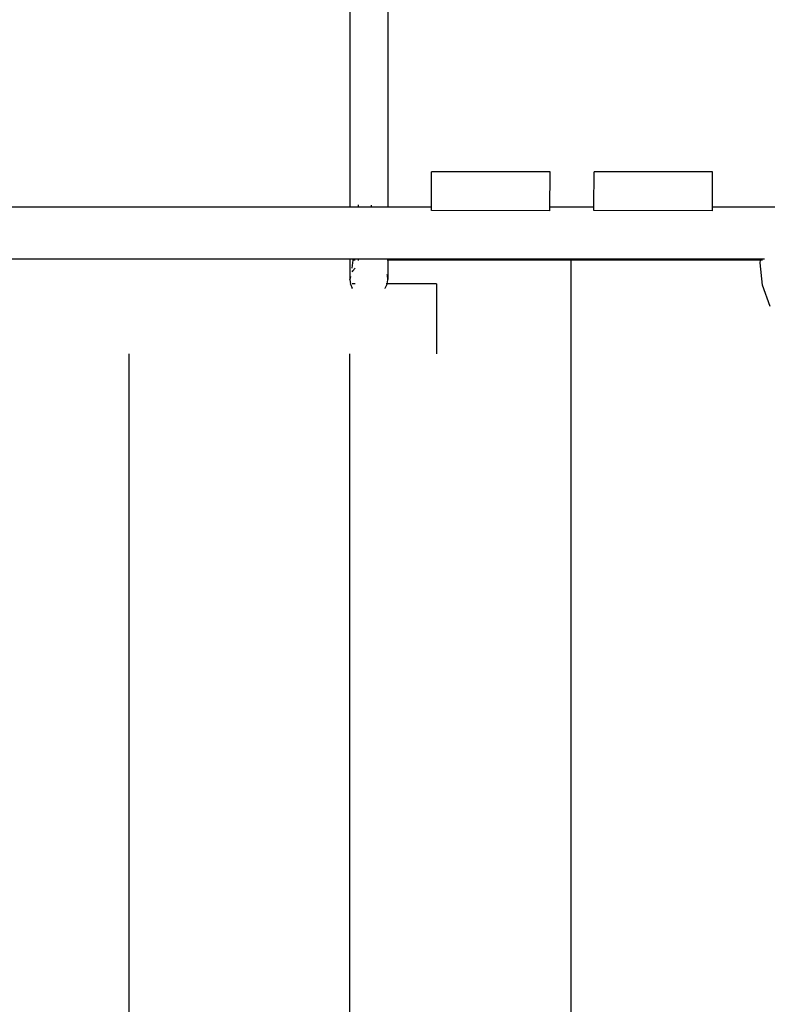
# Model space of a CAD drawing. Units: millimetres. Extents: x -2793 to 4528, y -7746 to 802838.
# Drawn here: x -289 to 286, y 2654 to 3413 of the extents above; entities that cross this region are included whole.
import ezdxf

# ---------------------------------------------------------------- set-up
doc = ezdxf.new("R2010")
doc.units = ezdxf.units.MM
doc.layers.add('Размеры', color=1, linetype='Continuous', lineweight=5)
doc.dimstyles.new('размеры Маф', dxfattribs={"dimtxt": 150, "dimasz": 50, "dimexe": 50, "dimexo": 0.0625, "dimgap": 0.09, "dimtad": 1, "dimdec": 0, "dimzin": 0, "dimdsep": 46, "dimtxsty": 'Standard', "dimblk": 'ARCHTICK', "dimcen": 0.09, "dimdle": 50, "dimclrd": 256, "dimclre": 256, "dimclrt": 256, "dimadec": 0, "dimazin": 0, "dimtfac": 1, "dimtdec": 0, "dimtix": 1, "dimtofl": 0, "dimtmove": 0, "dimatfit": 3, "dimfxl": 1, "dimtolj": 1, "dimtzin": 0, "dimlwd": -1, "dimlwe": -1, "dimarcsym": 1})

# ---------------------------------------------------------------- blocks, each defined once
blk = doc.blocks.new('_ArchTick')
at = {"color": 0, "linetype": 'ByBlock', "const_width": 0.15}
blk.add_lwpolyline([(-0.5, -0.5), (0.5, 0.5)], dxfattribs=at)
blk = doc.blocks.new('*D13')
at = {"layer": 'Defpoints', "color": 0, "transparency": 16777216}
for p in [(-272.38, 7483.26), (4478.17, 7483.26), (-245.32, -6629.98)]:
    blk.add_point(p, dxfattribs=at)
at = {"layer": 'Размеры', "transparency": 16777216}
for p, q in [((4478.17, -6679.98), (4478.17, 7533.26)), ((-272.32, 7483.26), (4528.17, 7483.26)), ((-245.25, -6629.98), (4528.17, -6629.98))]:
    blk.add_line(p, q, dxfattribs=at)
at = {"layer": 'Размеры', "transparency": 16777216, "xscale": 50, "yscale": 50, "zscale": 50}
for p, rotation in [((4478.17, 7483.26), 90), ((4478.17, -6629.98), 270)]:
    blk.add_blockref('_ArchTick', p, dxfattribs=dict(at, rotation=rotation))
at = {"layer": 'Размеры', "transparency": 16777216, "insert": (4403.08, 426.64), "char_height": 150, "attachment_point": 5, "rotation": 90}
blk.add_mtext('\\A1;14113', dxfattribs=at)
blk = doc.blocks.new('*D15')
at = {"layer": 'Defpoints', "color": 0, "transparency": 16777216}
for p in [(-272.38, 4967.84), (2733.03, 4967.84), (-233.08, -5129.89)]:
    blk.add_point(p, dxfattribs=at)
at = {"layer": 'Размеры', "transparency": 16777216}
for p, q in [((2733.03, -5179.89), (2733.03, 5017.84)), ((-272.32, 4967.84), (2783.03, 4967.84)), ((-233.02, -5129.89), (2783.03, -5129.89))]:
    blk.add_line(p, q, dxfattribs=at)
at = {"layer": 'Размеры', "transparency": 16777216, "xscale": 50, "yscale": 50, "zscale": 50}
for p, rotation in [((2733.03, 4967.84), 90), ((2733.03, -5129.89), 270)]:
    blk.add_blockref('_ArchTick', p, dxfattribs=dict(at, rotation=rotation))
at = {"layer": 'Размеры', "transparency": 16777216, "insert": (2657.94, -81.03), "char_height": 150, "attachment_point": 5, "rotation": 90}
blk.add_mtext('\\A1;10098', dxfattribs=at)

msp = doc.modelspace()

# ---------------------------------------------------------------- linework, layer by layer
for p, q in [((-35.35, 4316.27), (-35.35, 3268.41)), ((-6.04, 4316.27), (-6.04, 3268.41)), ((27.53, 3268.41), (27.62, 3295.71)), ((118.82, 3295.48), (27.62, 3295.71)), ((118.73, 3268.41), (118.82, 3293.84)), ((118.82, 3293.84), (118.82, 3295.48)), ((152.53, 3268.41), (152.62, 3295.71)), ((243.82, 3295.48), (152.62, 3295.71)), ((243.73, 3268.41), (243.82, 3293.84)), ((243.82, 3293.84), (243.82, 3295.48)), ((-28.71, 3268.41), (-28.71, 3270.05)), ((-18.71, 3268.41), (-18.71, 3270.02)), ((27.53, 3268.34), (-567.93, 3268.34)), ((-35.35, 3268.41), (-509.42, 3268.41)), ((-28.71, 3268.41), (-35.35, 3268.41)), ((-18.71, 3268.41), (-28.71, 3268.41)), ((-6.04, 3268.41), (-18.71, 3268.41)), ((27.53, 3268.41), (-6.04, 3268.41)), ((27.52, 3265.71), (27.53, 3268.34)), ((118.72, 3265.48), (27.52, 3265.71)), ((27.53, 3268.34), (27.53, 3268.41)), ((118.72, 3265.48), (118.73, 3268.34)), ((152.53, 3268.41), (118.73, 3268.41)), ((118.73, 3268.34), (118.73, 3268.41)), ((152.53, 3268.34), (118.73, 3268.34)), ((152.52, 3265.71), (152.53, 3268.34)), ((243.72, 3265.48), (152.52, 3265.71)), ((152.53, 3268.34), (152.53, 3268.41)), ((243.72, 3265.48), (243.73, 3268.34)), ((295.02, 3268.37), (243.73, 3268.41)), ((243.73, 3268.34), (243.73, 3268.41)), ((295.02, 3268.37), (243.73, 3268.34)), ((-35.35, 3228.34), (-509.42, 3228.34)), ((-32.74, 3228.34), (-35.35, 3228.34)), ((-35.35, 3228.34), (-35.35, 3212.59)), ((-33.54, 3221.44), (-32.85, 3227.41)), ((-32.85, 3227.41), (-32.74, 3228.34)), ((-31.28, 3227.41), (-32.85, 3227.41)), ((-28.71, 3228.34), (-32.74, 3228.34)), ((-28.71, 3227.41), (-29.26, 3227.41)), ((-28.71, 3227.41), (-28.71, 3228.34)), ((-6.04, 3228.34), (-28.71, 3228.34)), ((-28.29, 3227.41), (-28.71, 3227.41)), ((-28.71, 3227.16), (-28.71, 3227.41)), ((-6.04, 3227.41), (-6.62, 3227.41)), ((-6.04, 3227.41), (-6.04, 3228.34)), ((280.92, 3228.34), (-6.04, 3228.34)), ((134.74, 3227.41), (-6.04, 3227.41)), ((-6.04, 3227.41), (-6.04, 3212.59)), ((134.74, 3227.41), (134.74, 553.62)), ((280.8, 3227.41), (134.74, 3227.41)), ((280.58, 3225.61), (280.8, 3227.41)), ((282.44, 3208.19), (280.58, 3225.61)), ((280.8, 3227.41), (280.92, 3228.34)), ((282.36, 3227.41), (280.8, 3227.41)), ((283.87, 3228.34), (280.92, 3228.34)), ((-33.22, 3219.22), (-33.54, 3218.56)), ((-33.22, 3219.04), (-33.54, 3218.37)), ((-31.28, 3221.27), (-33.22, 3219.04)), ((-33.22, 3219.04), (-33.22, 3219.22)), ((-34.93, 3215.05), (-35.35, 3212.59)), ((-35.35, 3212.41), (-35.35, 3212.59)), ((-35.35, 3212.41), (-34.93, 3209.48)), ((-34.96, 3209.22), (-34.93, 3209.48)), ((-34.93, 3209.22), (-34.96, 3209.22)), ((-34.96, 3209.22), (-34.93, 3209.15)), ((-34.93, 3208.98), (-34.93, 3209.15)), ((-34.93, 3209.15), (-33.54, 3205.95)), ((-31.28, 3209.22), (-33.54, 3209.22)), ((-8.16, 3205.95), (-6.62, 3209.15)), ((-6.58, 3209.22), (-7.33, 3209.22)), ((-6.45, 3216.02), (-6.62, 3216.4)), ((-6.45, 3215.83), (-6.62, 3216.22)), ((-6.62, 3209.15), (-6.58, 3209.22)), ((-6.62, 3208.98), (-6.62, 3209.15)), ((-6.58, 3209.22), (-6.04, 3212.4)), ((31.29, 3209.22), (-6.58, 3209.22)), ((-6.45, 3215.83), (-6.45, 3216.02)), ((-6.04, 3212.59), (-6.45, 3215.83)), ((-6.05, 3212.51), (-6.04, 3212.59)), ((-6.04, 3212.4), (-6.05, 3212.51)), ((31.29, 3209.22), (31.29, 3155.34)), ((-33.54, 3205.77), (-33.54, 3205.95)), ((-8.16, 3205.77), (-8.16, 3205.95)), ((288.16, 3191.92), (282.44, 3208.19)), ((-205.5, 3155.34), (-205.5, 553.62)), ((-35.38, 553.62), (-35.38, 3155.34))]:
    msp.add_line(p, q)

# ---------------------------------------------------------------- dimensions: what is measured, and where the dimension line sits
at = {"layer": 'Размеры'}
for base, p1, p2, picture, middle in [((4478.17, 7483.26), (-245.32, -6629.98), (-272.38, 7483.26), '*D13', (4403.08, 426.64)), ((2733.03, 4967.84), (-233.08, -5129.89), (-272.38, 4967.84), '*D15', (2657.94, -81.03))]:
    dim = msp.add_linear_dim(base=base, p1=p1, p2=p2, angle=90, dimstyle='размеры Маф', dxfattribs=at)
    dim.commit()
    dim.dimension.update_dxf_attribs({"geometry": picture, "text_midpoint": middle})

doc.saveas('drawing.dxf')
